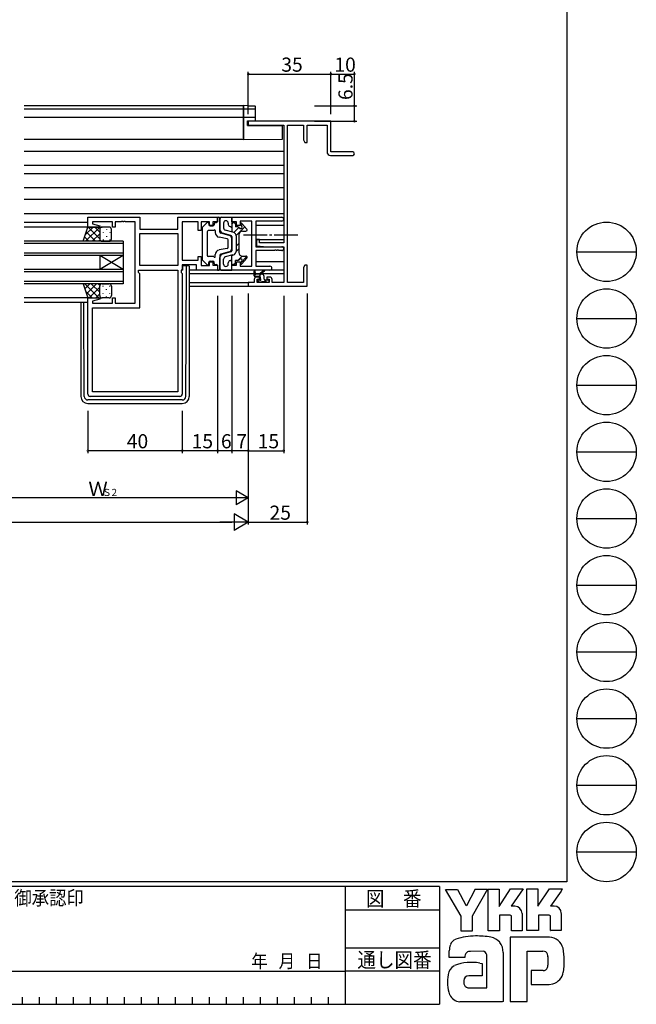
# Model space of a CAD drawing. Extents: x 0 to 1133, y 0 to 806.
# Drawn here: x 872 to 1133, y 0 to 418 of the extents above; entities that cross this region are included whole.
import ezdxf

# ---------------------------------------------------------------- set-up
doc = ezdxf.new("R2010")
doc.units = 0
doc.linetypes.add('YCENTER_1', pattern=[13, 10, -1, 1, -1])
for name, color, linetype in [('YKK_11', 7, 'CONTINUOUS'), ('YKK_12', 2, 'CONTINUOUS'), ('YKK_13', 4, 'CONTINUOUS'), ('YKK_D', 6, 'CONTINUOUS'), ('YKK_ZWAK', 7, 'CONTINUOUS')]:
    doc.layers.add(name, color=color, linetype=linetype)
doc.styles.get("Standard").update_dxf_attribs({"font": 'ROMANS.SHX', "bigfont": 'EXTFONT.SHX'})
doc.styles.add('YKK_OSSTYLE1', font='romans.shx', dxfattribs={"width": 0.9, "bigfont": 'EXTFONT.SHX'})

# ---------------------------------------------------------------- blocks, each defined once
blk = doc.blocks.new('A201')
at = {"layer": 'YKK_ZWAK', "color": 254, "linetype": 'Continuous'}
for p, q in [((571, 410), (571, 35)), ((571, 35), (21, 35)), ((544, 34), (21, 34)), ((524, 34), (524, 9)), ((544, 34), (544, 9)), ((551.6, 33.43), (549.77, 29.88)), ((554.19, 33.43), (550.95, 27.7)), ((551.6, 33.43), (554.19, 33.43)), ((554.33, 24.55), (554.33, 33.41)), ((554.33, 33.41), (556.63, 33.41)), ((556.63, 29.77), (559.04, 33.45)), ((556.63, 33.41), (556.63, 29.77)), ((559.04, 33.45), (561.77, 33.45)), ((561.77, 33.45), (559.24, 29.78)), ((562.55, 24.63), (562.55, 33.49)), ((562.55, 33.49), (564.89, 33.49)), ((564.89, 29.78), (567.34, 33.49)), ((564.89, 33.49), (564.89, 29.78)), ((567.34, 33.49), (570.04, 33.49)), ((570.04, 33.49), (569.77, 33.02)), ((548.59, 27.71), (545.31, 33.35)), ((545.31, 33.35), (547.82, 33.35)), ((547.82, 33.35), (549.62, 29.99)), ((569.77, 33.02), (567.54, 29.84)), ((549.62, 29.99), (549.77, 29.88)), ((559.99, 29.78), (559.24, 29.78)), ((568.29, 29.84), (567.54, 29.84)), ((548.59, 24.53), (548.59, 27.71)), ((550.95, 27.7), (550.95, 24.53)), ((558.98, 27.87), (556.7, 27.87)), ((556.7, 27.87), (556.7, 24.55)), ((559.29, 27.75), (558.98, 27.87)), ((559.29, 24.61), (559.29, 27.75)), ((561.53, 28.24), (561.53, 24.61)), ((567.26, 27.89), (564.99, 27.89)), ((564.99, 27.89), (564.99, 24.63)), ((567.57, 27.77), (567.26, 27.89)), ((567.57, 24.65), (567.57, 27.77)), ((569.83, 28.24), (569.83, 24.65)), ((550.95, 24.53), (548.59, 24.53)), ((556.7, 24.55), (554.33, 24.55)), ((559.02, 23.22), (559.02, 9.57)), ((567.3, 23.22), (559.02, 23.22)), ((561.53, 24.61), (559.29, 24.61)), ((564.99, 24.63), (562.55, 24.63)), ((567.57, 24.68), (567.61, 24.65)), ((569.83, 24.65), (567.57, 24.65)), ((524, 21), (544, 21)), ((546.08, 18.95), (546.08, 20.33)), ((549.41, 18.95), (546.08, 18.95)), ((553.25, 20.28), (550.61, 20.23)), ((554.02, 12.52), (554.02, 19.47)), ((557.51, 20.01), (557.51, 9.59)), ((562.61, 9.57), (562.61, 20.24)), ((562.61, 20.24), (565.93, 20.24)), ((566.98, 19.17), (566.99, 17.29)), ((552.55, 17.73), (553.05, 17.62)), ((553.05, 17.62), (553.05, 15.05)), ((452, 16), (524, 16)), ((553.05, 15.05), (550.2, 15.05)), ((566.01, 16.15), (563.48, 16.15)), ((563.48, 16.15), (563.48, 13.2)), ((563.48, 13.2), (567.28, 13.2)), ((567.28, 13.2), (568.06, 13.37)), ((550, 12.52), (554.02, 12.52)), ((553.71, 12.52), (553.96, 12.52)), ((554.02, 12.52), (554.02, 12.52)), ((21, 9), (544, 9)), ((549.41, 9.53), (548.34, 9.53)), ((557.28, 9.55), (549.41, 9.53)), ((557.51, 9.59), (557.28, 9.55)), ((559.02, 9.57), (562.05, 9.57)), ((562.05, 9.57), (562.61, 9.57))]:
    blk.add_line(p, q, dxfattribs=at)
at = {"layer": 'YKK_ZWAK', "color": 8, "linetype": 'Continuous'}
for p, q in [((573.13, 168.56), (585.73, 168.56)), ((573.13, 154.42), (585.73, 154.42)), ((573.13, 140.28), (585.73, 140.28)), ((573.13, 126.14), (585.73, 126.14)), ((573.13, 112), (585.73, 112)), ((573.13, 97.86), (585.73, 97.86)), ((573.13, 83.72), (585.73, 83.72)), ((573.13, 69.58), (585.73, 69.58)), ((573.13, 55.44), (585.73, 55.44)), ((573.13, 41.3), (585.73, 41.3))]:
    blk.add_line(p, q, dxfattribs=at)
at = {"layer": 'YKK_ZWAK', "color": 131, "linetype": 'Continuous'}
for p, q in [((524, 29), (544, 29)), ((544, 16), (524, 16)), ((455.6, 10.5), (455.6, 9)), ((459.2, 10.5), (459.2, 9)), ((462.8, 10.5), (462.8, 9)), ((466.4, 10.5), (466.4, 9)), ((470, 10.5), (470, 9)), ((473.6, 10.5), (473.6, 9)), ((477.2, 10.5), (477.2, 9)), ((480.8, 10.5), (480.8, 9)), ((484.4, 10.5), (484.4, 9)), ((488, 10.5), (488, 9)), ((491.6, 10.5), (491.6, 9)), ((495.2, 10.5), (495.2, 9)), ((498.8, 10.5), (498.8, 9)), ((502.4, 10.5), (502.4, 9)), ((506, 10.5), (506, 9)), ((509.6, 10.5), (509.6, 9)), ((513.2, 10.5), (513.2, 9)), ((516.8, 10.5), (516.8, 9)), ((520.4, 10.5), (520.4, 9))]:
    blk.add_line(p, q, dxfattribs=at)
at = {"layer": 'YKK_ZWAK', "color": 8, "linetype": 'Continuous'}
for centre in [(579.43, 168.56), (579.43, 154.42), (579.43, 140.28), (579.43, 126.14), (579.43, 112), (579.43, 97.86), (579.43, 83.72), (579.43, 69.58), (579.43, 55.44), (579.43, 41.3)]:
    blk.add_circle(centre, 6.3, dxfattribs=at)
at = {"layer": 'YKK_ZWAK', "color": 254, "linetype": 'Continuous'}
for centre, radius, start, end in [((559.99, 28.24), 1.54, 0.0017, 89.996), ((568.29, 28.29), 1.54, 0.0017, 89.996), ((551.66, 10.86), 12.63, 89.8916, 109.3085), ((552.03, 8.67), 14.82, 78.7801, 91.4694), ((554.38, 20.07), 3.18, 40.6642, 80.3169), ((567.19, 20.11), 3.1, 14.4457, 87.0875), ((549.69, 20.31), 3.6, 158.4108, 179.7178), ((548, 21.1), 1.75, 109.0213, 161.5126), ((554.22, 20.08), 3.29, 358.7806, 38.7656), ((555.55, 18.15), 14.9, 350.9903, 10.6762), ((550.91, 18.99), 1.51, 138.4638, 181.7136), ((550.51, 19.02), 1.21, 85.5055, 126.7804), ((552.9, 19.18), 1.16, 14.7552, 72.4499), ((566.05, 19.37), 0.878, 16.4312, 96.9166), ((564.38, 18.85), 2.62, 4.9342, 17.0355), ((548.59, 14.77), 2.79, 121.8271, 169.0847), ((550.8, 8.39), 9.51, 79.381, 112.0583), ((566.01, 17.08), 0.933, 269.9547, 342.9014), ((564.36, 17.54), 2.64, 343.6902, 354.7536), ((553.61, 13.72), 7.92, 168.7637, 199.8008), ((550.21, 14.01), 1.03, 90.3395, 178.0364), ((567.24, 16.32), 3.07, 285.4429, 349.9045), ((550.84, 13.77), 1.69, 171.082, 216.7192), ((550.18, 13.6), 1.09, 230.9728, 260.7549), ((548.6, 12.25), 2.73, 207.3144, 263.5946)]:
    blk.add_arc(centre, radius, start, end, dxfattribs=at)
at = {"layer": 'YKK_ZWAK', "color": 131, "linetype": 'Continuous', "style": 'YKK_OSSTYLE1', "width": 0.9}
for s, height, p in [('御承認印', 3, (453.91, 30.05)), ('図\u3000番', 3.2, (528.43, 29.81)), ('年   月   日', 2.828, (504.13, 16.74)), ('通し図番', 3.2, (526.63, 16.8))]:
    blk.add_text(s, height=height, dxfattribs=at).set_placement(p)

msp = doc.modelspace()

# ---------------------------------------------------------------- linework, layer by layer
at = {"layer": 'YKK_11', "color": 0, "linetype": 'ByBlock', "lineweight": -2}
for p, q in [((1004, 374.48), (969, 374.48)), ((969, 374.48), (969, 372.85)), ((969, 372.85), (984, 372.85)), ((984, 372.85), (984, 322.98)), ((985.63, 306.11), (985.63, 372.85)), ((985.63, 372.85), (992.37, 372.85)), ((992.37, 372.85), (992.37, 366.57)), ((994, 365.48), (994, 372.85)), ((994, 372.85), (1002.37, 372.85)), ((1002.37, 372.85), (1002.37, 361.48)), ((1004, 361.48), (1004, 374.48)), ((992.37, 366.57), (993, 365.48)), ((993, 365.48), (994, 365.48)), ((1003.87, 359.98), (1013.25, 359.98)), ((1013.25, 361.48), (1004, 361.48)), ((901, 329.58), (901, 333.78)), ((901, 333.78), (923, 333.78)), ((911.5, 331.85), (902.93, 331.85)), ((902.93, 331.85), (902.93, 330.93)), ((902.93, 330.93), (906.03, 330.1)), ((906.03, 330.1), (905.96, 329.58)), ((911.5, 329.58), (911.5, 331.85)), ((915.05, 331.85), (912.5, 331.85)), ((912.5, 331.85), (912.5, 329.58)), ((915.23, 331.97), (915.05, 331.85)), ((915.78, 331.97), (915.23, 331.97)), ((915.96, 331.85), (915.78, 331.97)), ((916.05, 331.85), (915.96, 331.85)), ((916.23, 331.97), (916.05, 331.85)), ((916.78, 331.97), (916.23, 331.97)), ((916.96, 331.85), (916.78, 331.97)), ((921, 331.85), (916.96, 331.85)), ((921, 297.31), (921, 331.85)), ((923, 333.78), (923, 328.78)), ((939.07, 328.78), (939.07, 333.78)), ((939.07, 333.78), (956, 333.78)), ((947.8, 331.85), (941, 331.85)), ((941, 331.85), (941, 315.51)), ((947.8, 328.08), (947.8, 331.85)), ((952.5, 331.85), (949, 331.85)), ((949, 331.85), (949, 328.08)), ((952.5, 330.28), (952.5, 331.85)), ((954, 330.28), (952.5, 330.28)), ((956, 331.78), (954, 331.78)), ((954, 331.78), (954, 330.28)), ((956, 333.78), (956, 331.78)), ((962, 333.78), (983.19, 333.78)), ((962, 331.78), (962, 333.78)), ((964, 331.78), (962, 331.78)), ((964, 330.28), (964, 331.78)), ((965.5, 330.28), (964, 330.28)), ((970.5, 332.15), (965.5, 332.15)), ((965.5, 332.15), (965.5, 330.28)), ((970.5, 313.01), (970.5, 332.15)), ((983.19, 332.15), (972.13, 332.15)), ((972.13, 332.15), (972.13, 321.28)), ((905.96, 329.58), (901, 329.58)), ((912.5, 329.58), (911.5, 329.58)), ((923, 328.78), (939.07, 328.78)), ((923, 326.85), (939.07, 326.85)), ((923, 313.31), (923, 326.85)), ((923, 326.85), (939.07, 326.85)), ((939.07, 326.85), (939.07, 313.31)), ((949, 328.08), (947.8, 328.08)), ((973.7, 324.28), (972.5, 324.28)), ((972.5, 324.28), (972.5, 321.67)), ((972.5, 321.67), (977, 321.28)), ((973.7, 322.98), (973.7, 324.28)), ((984, 322.98), (973.7, 322.98)), ((972.13, 321.28), (983.19, 321.28)), ((980.05, 319.65), (972.13, 319.65)), ((972.13, 319.65), (972.13, 313.01)), ((977, 321.28), (984, 321.28)), ((980.23, 319.77), (980.05, 319.65)), ((980.78, 319.77), (980.23, 319.77)), ((980.96, 319.65), (980.78, 319.77)), ((981.05, 319.65), (980.96, 319.65)), ((981.23, 319.77), (981.05, 319.65)), ((981.78, 319.77), (981.23, 319.77)), ((981.96, 319.65), (981.78, 319.77)), ((983.19, 319.65), (981.96, 319.65)), ((984, 321.28), (984, 306.11)), ((939.07, 313.31), (923, 313.31)), ((941, 315.51), (947.8, 315.51)), ((947.07, 313.58), (941, 313.58)), ((941, 313.58), (941, 311.38)), ((947.07, 311.38), (947.07, 313.58)), ((947.8, 315.51), (947.8, 317.08)), ((947.8, 317.08), (949, 317.08)), ((949, 317.08), (949, 313.31)), ((949, 313.31), (952.5, 313.31)), ((952.5, 313.31), (952.5, 314.88)), ((952.5, 314.88), (954, 314.88)), ((954, 314.88), (954, 313.38)), ((954, 313.38), (956, 313.38)), ((956, 313.38), (956, 311.38)), ((962, 311.38), (962, 313.38)), ((962, 313.38), (964, 313.38)), ((964, 313.38), (964, 314.88)), ((964, 314.88), (965.5, 314.88)), ((965.5, 314.88), (965.5, 313.01)), ((993, 313.48), (992.37, 312.39)), ((994, 313.48), (993, 313.48)), ((994, 309.94), (994, 313.48)), ((922.4, 310.38), (922.4, 311.38)), ((922.4, 311.38), (939.07, 311.38)), ((923, 309.78), (922.4, 310.38)), ((923, 295.38), (923, 309.78)), ((939.07, 311.38), (939.07, 259.71)), ((939.07, 311.38), (939.07, 259.71)), ((941, 311.38), (940.47, 311.38)), ((940.47, 311.38), (940.47, 310.38)), ((940.47, 310.38), (941, 309.85)), ((941, 309.85), (941, 258.78)), ((956, 311.38), (947.07, 311.38)), ((978.19, 311.38), (962, 311.38)), ((965.5, 313.01), (970.5, 313.01)), ((972.13, 313.01), (978.19, 313.01)), ((992.37, 312.39), (992.37, 306.11)), ((993.88, 309.75), (994, 309.94)), ((993.88, 309.2), (993.88, 309.75)), ((994, 309.02), (993.88, 309.2)), ((994, 308.94), (994, 309.02)), ((971.5, 306.11), (969, 306.11)), ((969, 306.11), (969, 304.48)), ((971.5, 307.38), (971.5, 306.11)), ((973.8, 308.38), (972.5, 308.38)), ((972.7, 306.11), (972.7, 307.58)), ((972.7, 307.58), (973.8, 307.58)), ((977.9, 306.11), (972.7, 306.11)), ((973.8, 307.58), (973.8, 308.38)), ((978.1, 308.38), (976.8, 308.38)), ((976.8, 308.38), (976.8, 307.58)), ((976.8, 307.58), (977.9, 307.58)), ((977.9, 307.58), (977.9, 306.11)), ((979.1, 306.11), (979.1, 307.38)), ((984, 306.11), (979.1, 306.11)), ((992.37, 306.11), (985.63, 306.11)), ((993.88, 308.75), (994, 308.94)), ((993.88, 308.2), (993.88, 308.75)), ((994, 308.02), (993.88, 308.2)), ((994, 304.48), (994, 308.02)), ((969, 304.48), (994, 304.48)), ((901, 258.78), (901, 299.58)), ((901, 299.58), (905.96, 299.58)), ((906.03, 299.06), (902.93, 298.23)), ((902.93, 298.23), (902.93, 297.31)), ((902.93, 297.31), (911.5, 297.31)), ((905.96, 299.58), (906.03, 299.06)), ((911.5, 297.31), (911.5, 299.58)), ((911.5, 299.58), (912.5, 299.58)), ((912.5, 299.58), (912.5, 297.31)), ((912.5, 297.31), (921, 297.31)), ((902.93, 259.71), (902.93, 295.38)), ((902.93, 295.38), (923, 295.38)), ((939.07, 259.71), (902.93, 259.71)), ((940, 257.78), (902, 257.78))]:
    msp.add_line(p, q, dxfattribs=at)
for centre, radius, start, end in [((1003.87, 361.48), 1.5, 180, 270), ((1013.25, 360.73), 0.75, 270, 90), ((983.19, 332.96), 0.815, 270, 90), ((983.19, 320.46), 0.815, 270, 90), ((978.19, 312.19), 0.815, 270, 90), ((972.5, 307.38), 1, 90, 180), ((978.1, 307.38), 1, 0, 90), ((902, 258.78), 1, 180, 270), ((940, 258.78), 1, 270, 360)]:
    msp.add_arc(centre, radius, start, end, dxfattribs=at)
at = {"layer": 'YKK_12'}
for p, q in [((967, 380.98), (874, 380.98)), ((967, 380.98), (967, 366.68)), ((967, 379.58), (874, 379.58)), ((967, 376.08), (874, 376.08)), ((967, 366.68), (874, 366.68)), ((984, 361.68), (874, 361.68)), ((984, 355.72), (874, 355.72)), ((984, 352.23), (874, 352.23)), ((984, 346.28), (874, 346.28)), ((984, 341.28), (874, 341.28)), ((984, 335.28), (874, 335.28)), ((901, 331.58), (874, 331.58)), ((984, 330.28), (972.13, 330.28)), ((901.5, 329.58), (874, 329.58)), ((916, 323.58), (874, 323.58)), ((916, 322.58), (874, 322.58)), ((916, 323.58), (916, 317.58)), ((972.13, 324.32), (984, 324.32)), ((916, 318.58), (874, 318.58)), ((916, 317.58), (874, 317.58)), ((906, 317.58), (906, 311.58)), ((916, 317.58), (906, 311.58)), ((916, 311.58), (906, 317.58)), ((916, 317.58), (916, 311.58)), ((984, 314.88), (972.13, 314.88)), ((916, 311.58), (874, 311.58)), ((916, 310.58), (874, 310.58)), ((916, 311.58), (916, 305.58)), ((944, 309.88), (971.5, 309.88)), ((971.95, 309.88), (973.76, 309.88)), ((974.35, 309.88), (984, 309.88)), ((916, 306.58), (874, 306.58)), ((916, 305.58), (874, 305.58)), ((944, 306.11), (969.3, 306.11)), ((944, 304.48), (969.3, 304.48)), ((901.5, 299.58), (874, 299.58)), ((901, 297.58), (874, 297.58))]:
    msp.add_line(p, q, dxfattribs=at)
at = {"layer": 'YKK_13'}
for p, q in [((969.06, 381.07), (967, 381.11)), ((967, 381.11), (967, 380.81)), ((967, 380.01), (967, 380.81)), ((967, 380.01), (967, 379.71)), ((972, 380.04), (972, 380.68)), ((972, 379.95), (972, 380.04)), ((967, 379.71), (969.06, 379.74)), ((967, 379.58), (967, 379.71)), ((971.71, 379.66), (967, 379.58)), ((967, 379.58), (967, 379.28)), ((967, 376.38), (967, 379.28)), ((967, 376.38), (967, 376.08)), ((969.03, 376.04), (967, 376.08)), ((967, 376.08), (967, 375.78)), ((971.71, 376), (969.03, 376.04)), ((971.69, 379.75), (971.71, 379.74)), ((972, 375.7), (972, 379.95)), ((967, 367.28), (967, 375.78)), ((968.7, 372.68), (968.7, 374.68)), ((968.7, 374.68), (969.03, 374.68)), ((968.7, 372.68), (983.5, 372.55)), ((969.03, 374.68), (972, 374.74)), ((972, 374.74), (972, 375.7)), ((983.5, 367.42), (983.5, 372.55)), ((967, 367.28), (967, 366.68)), ((967, 366.68), (983.5, 366.82)), ((983.5, 366.82), (983.5, 367.42)), ((949.66, 329.73), (951.46, 331.44)), ((952.3, 331.08), (952.3, 330.58)), ((952.8, 330.08), (954, 330.08)), ((954.5, 330.98), (954.5, 330.58)), ((955, 331.48), (955.5, 331.48)), ((956, 331.98), (956, 333.78)), ((956, 333.78), (956.5, 333.78)), ((957, 333.28), (957, 328.44)), ((957, 327.46), (957, 333.28)), ((957.5, 333.78), (962, 333.78)), ((958.5, 331.28), (958.5, 329.21)), ((960.5, 331.28), (960.5, 330.76)), ((962, 333.78), (962, 327.53)), ((962, 330.85), (962.63, 331.48)), ((962.5, 331.48), (963, 331.48)), ((963.5, 330.98), (963.5, 329.68)), ((965.7, 330.98), (965.7, 330.77)), ((965.97, 330.33), (966.5, 330.86)), ((968.38, 328.71), (966.23, 331.18)), ((899, 323.58), (901, 329.58)), ((903.21, 329.58), (899.9, 326.27)), ((906.04, 329.58), (900.04, 323.58)), ((904.26, 323.58), (900.32, 327.52)), ((901, 329.58), (907, 329.58)), ((906, 324.66), (901.08, 329.58)), ((906, 326.72), (902.86, 323.58)), ((906, 327.49), (903.91, 329.58)), ((906, 328.58), (906, 324.58)), ((906, 328.58), (906, 324.58)), ((906.09, 328.76), (906.09, 328.56)), ((906.09, 325.73), (906.09, 325.53)), ((906.77, 329.55), (906.74, 329.58)), ((910, 329.58), (907, 329.58)), ((907.51, 327.34), (907.51, 327.14)), ((908.92, 328.76), (908.92, 328.56)), ((908.92, 325.73), (908.92, 325.53)), ((910.34, 327.34), (910.34, 327.14)), ((911, 324.58), (911, 328.58)), ((949.5, 329.36), (949.5, 315.79)), ((951.5, 327.58), (951.5, 317.58)), ((954.4, 328.08), (952, 328.08)), ((955, 328.08), (955, 327.25)), ((960.88, 326.07), (957.38, 326.98)), ((961.63, 326.08), (958.13, 326.99)), ((962.51, 327.4), (959.25, 328.24)), ((961.25, 329.79), (961.63, 329.69)), ((962.89, 327.25), (965.05, 329.41)), ((964.61, 329.68), (963.5, 329.68)), ((963.92, 326.03), (967.55, 329.66)), ((965, 326.38), (965, 318.78)), ((966.5, 327.88), (968, 327.88)), ((907, 323.58), (899, 323.58)), ((901.43, 323.58), (899.61, 325.4)), ((906.16, 324.04), (905.69, 323.58)), ((907, 323.58), (910, 323.58)), ((907.51, 324.31), (907.51, 324.11)), ((910.34, 324.31), (910.34, 324.11)), ((960.09, 324.65), (956.65, 325.28)), ((960.5, 321), (960.5, 324.16)), ((962, 325.59), (962, 319.56)), ((962, 320.54), (962, 324.62)), ((964, 319.69), (964, 325.46)), ((964, 321.63), (965, 322.63)), ((955, 317.08), (955, 317.91)), ((960.09, 320.5), (956.65, 319.88)), ((957, 317.69), (957, 311.88)), ((960.88, 319.09), (957.38, 318.18)), ((961.63, 319.08), (958.13, 318.17)), ((962.51, 317.76), (959.25, 316.91)), ((962, 317.38), (962.34, 317.71)), ((962, 311.38), (962, 317.63)), ((963.97, 319.35), (965, 320.38)), ((941.2, 311.28), (941.2, 313.28)), ((941.2, 313.28), (942.5, 313.28)), ((942.5, 313.28), (942.8, 313.28)), ((942.8, 313.28), (943.7, 313.28)), ((942.8, 312.28), (942.8, 313.28)), ((949.66, 315.43), (951.46, 313.72)), ((954.4, 317.08), (952, 317.08)), ((952.3, 314.08), (952.3, 314.58)), ((952.8, 315.08), (954, 315.08)), ((954.5, 314.18), (954.5, 314.58)), ((955, 313.68), (955.5, 313.68)), ((956, 313.18), (956, 311.38)), ((957, 311.88), (957, 316.72)), ((958.5, 313.88), (958.5, 315.94)), ((960.5, 313.88), (960.5, 314.4)), ((961.25, 315.37), (961.63, 315.46)), ((962.5, 313.68), (963, 313.68)), ((962.79, 313.68), (963.5, 314.39)), ((963.5, 314.18), (963.5, 315.48)), ((964.61, 315.48), (963.5, 315.48)), ((964.59, 315.48), (966.39, 317.28)), ((965.7, 314.35), (968.42, 317.06)), ((965.7, 314.18), (965.7, 314.39)), ((968.38, 316.45), (966.23, 313.98)), ((966.5, 317.28), (968, 317.28)), ((941.2, 311.28), (940.5, 311.28)), ((942.52, 257.77), (942.8, 312.28)), ((944, 312.98), (944, 312.28)), ((944, 312.28), (944, 257.78)), ((984, 311.38), (944, 311.38)), ((956, 311.38), (956.5, 311.38)), ((957.5, 311.38), (962, 311.38)), ((971.5, 308.91), (971.5, 310.91)), ((974.7, 309.61), (971.5, 309.61)), ((971.5, 308.92), (972.19, 309.61)), ((971.8, 310.73), (972, 309.61)), ((973.4, 309.61), (975.62, 311.29)), ((973.44, 308.61), (974.44, 309.61)), ((974, 309.61), (975.82, 311.01)), ((907, 305.58), (899, 305.58)), ((899, 305.58), (901, 299.58)), ((905.64, 299.58), (899.64, 305.58)), ((901.83, 305.58), (899.71, 303.46)), ((904.66, 305.58), (900.42, 301.34)), ((906, 302.04), (902.46, 305.58)), ((906.04, 304.83), (905.29, 305.58)), ((907, 305.58), (910, 305.58)), ((973.8, 308.61), (971.8, 308.61)), ((973.59, 306.2), (973.09, 306.7)), ((973.3, 307.21), (973.64, 307.21)), ((974.4, 306.11), (973.8, 306.11)), ((974.1, 307.67), (974.1, 308.31)), ((976.7, 306.31), (974.6, 306.31)), ((975.63, 306.31), (976.53, 307.21)), ((975.7, 307.51), (975.7, 308.61)), ((976, 307.21), (977.4, 307.21)), ((977.4, 306.11), (976.9, 306.11)), ((977.7, 306.91), (977.7, 306.41)), ((902.81, 299.58), (900.1, 302.28)), ((906, 304.1), (901.48, 299.58)), ((906, 301.27), (904.31, 299.58)), ((906, 300.58), (906, 304.58)), ((906, 300.58), (906, 304.58)), ((906.09, 303.03), (906.09, 303.23)), ((907.51, 304.44), (907.51, 304.64)), ((907.51, 301.41), (907.51, 301.61)), ((908.92, 303.03), (908.92, 303.23)), ((910.34, 304.44), (910.34, 304.64)), ((910.34, 301.41), (910.34, 301.61)), ((911, 304.58), (911, 300.58)), ((898, 297.58), (898, 257.78)), ((899.49, 257.77), (899.33, 297.58)), ((901, 299.58), (907, 299.58)), ((906.09, 300.16), (906.09, 300.2)), ((910, 299.58), (907, 299.58)), ((908.92, 300), (908.92, 300.2)), ((941.02, 256.28), (900.99, 256.28)), ((901, 254.78), (941, 254.78))]:
    msp.add_line(p, q, dxfattribs=at)
at = {"layer": 'YKK_13', "linetype": 'YCENTER_1'}
msp.add_line((967, 326.28), (990.99, 326.28), dxfattribs=at)
at = {"layer": 'YKK_13', "extrusion": (0, 0, -1), "flags": 128}
for points in [[(-969.06, 381.07), (-969.58, 381.06), (-970.08, 381.05), (-970.53, 381.04), (-970.94, 381.03), (-971.26, 381.01), (-971.51, 381), (-971.66, 380.99)], [(-971.68, 380.99), (-971.8, 380.96), (-971.94, 380.86), (-972, 380.68)], [(-969.06, 379.74), (-969.54, 379.75), (-970, 379.76), (-970.43, 379.76), (-970.82, 379.76), (-971.15, 379.76), (-971.41, 379.76), (-971.59, 379.76), (-971.69, 379.75)], [(-972, 379.95), (-972, 379.9), (-971.98, 379.84), (-971.95, 379.79), (-971.92, 379.75), (-971.87, 379.71), (-971.82, 379.69), (-971.77, 379.67), (-971.71, 379.66)]]:
    msp.add_lwpolyline(points, dxfattribs=at)
at = {"layer": 'YKK_13'}
for centre, radius, start, end in [((971.7, 380.04), 0.3, 270.9955, 359.9957), ((971.7, 375.7), 0.3, 0, 89), ((951.8, 331.08), 0.5, 0, 133.6028), ((952.8, 330.58), 0.5, 180, 270), ((954, 330.58), 0.5, 270, 0), ((955, 330.98), 0.5, 90, 180), ((955.5, 331.98), 0.5, 270, 0), ((956.5, 333.28), 0.5, 0, 90), ((957.5, 333.28), 0.5, 90, 180), ((959.5, 331.28), 1, 0, 180), ((961.5, 330.76), 1, 180, 255.4258), ((962.5, 331.98), 0.5, 180, 270), ((963, 330.98), 0.5, 0, 90), ((965.7, 329.68), 0.7, 204.6243, 65.3757), ((966, 330.98), 0.3, 41.0641, 180), ((966.2, 330.77), 0.5, 180, 245.3757), ((907, 328.58), 1, 90.0001, 180.0001), ((907, 328.58), 1, 90.0001, 180.0001), ((910, 328.58), 1, 0.0001, 90.0001), ((950, 329.36), 0.5, 133.6028, 180), ((952, 327.58), 0.5, 90, 180), ((954.7, 328.08), 0.3, 0, 180), ((957, 327.25), 2, 180, 259.6952), ((958.5, 328.44), 1.5, 180, 255.4258), ((957.5, 327.46), 0.5, 180, 255.4258), ((959.5, 329.21), 1, 180, 255.4258), ((960.5, 324.62), 1.5, 0, 75.4258), ((961.5, 329.21), 0.5, 0, 75.4258), ((961.5, 325.59), 0.5, 0, 75.4258), ((962, 325.46), 2, 0, 75.4258), ((964.61, 329.18), 0.5, 24.6243, 90), ((966.5, 326.38), 1.5, 90, 180), ((968, 328.38), 0.5, 270, 41.0641), ((907, 324.58), 1, 180.0001, 270.0001), ((907, 324.58), 1, 180.0001, 270.0001), ((910, 324.58), 1, 270.0001, 0.0001), ((960, 324.16), 0.5, 0, 79.6952), ((952, 317.58), 0.5, 180, 270), ((957, 317.91), 2, 100.3048, 180), ((957.5, 317.69), 0.5, 104.5742, 180), ((958.5, 316.72), 1.5, 104.5742, 180), ((960, 321), 0.5, 280.3048, 0), ((960.5, 320.54), 1.5, 284.5742, 0), ((961.5, 319.56), 0.5, 284.5742, 0), ((962, 319.69), 2, 284.5742, 0), ((966.5, 318.78), 1.5, 180, 270), ((943.7, 312.98), 0.3, 0, 90), ((950, 315.79), 0.5, 180, 226.3972), ((951.8, 314.08), 0.5, 226.3972, 0), ((952.8, 314.58), 0.5, 90, 180), ((954, 314.58), 0.5, 0, 90), ((954.7, 317.08), 0.3, 180, 0), ((955, 314.18), 0.5, 180, 270), ((955.5, 313.18), 0.5, 0, 90), ((959.5, 315.94), 1, 104.5742, 180), ((959.5, 313.88), 1, 180, 0), ((961.5, 314.4), 1, 104.5742, 180), ((961.5, 315.95), 0.5, 284.5742, 0), ((962.5, 313.18), 0.5, 90, 180), ((963, 314.18), 0.5, 270, 0), ((964.61, 315.98), 0.5, 270, 335.3757), ((965.7, 315.48), 0.7, 294.6243, 155.3757), ((966.2, 314.39), 0.5, 114.6243, 180), ((966, 314.18), 0.3, 180, 318.9359), ((968, 316.78), 0.5, 318.9359, 90), ((956.5, 311.88), 0.5, 270, 0), ((957.5, 311.88), 0.5, 180, 270), ((971.7, 310.91), 0.2, 300, 180), ((974.7, 308.61), 1, 0, 90), ((975.8, 311.21), 0.2, 275.5829, 155.5829), ((907, 304.58), 1, 89.9999, 179.9999), ((907, 304.58), 1, 89.9999, 179.9999), ((910, 304.58), 1, 359.9999, 89.9999), ((971.8, 308.91), 0.3, 180, 270), ((973.3, 306.91), 0.3, 90, 225), ((973.8, 306.41), 0.3, 225, 270), ((973.64, 306.91), 0.3, 33.0557, 90), ((973.8, 308.31), 0.3, 0, 90), ((974.1, 307.21), 0.25, 213.0557, 56.9443), ((974.4, 307.67), 0.3, 180, 236.9443), ((974.4, 306.31), 0.2, 270, 0), ((976, 307.51), 0.3, 180, 270), ((976.9, 306.31), 0.2, 180, 270), ((977.4, 306.91), 0.3, 0, 90), ((977.4, 306.41), 0.3, 270, 0), ((907, 300.58), 1, 179.9999, 269.9999), ((907, 300.58), 1, 179.9999, 269.9999), ((910, 300.58), 1, 269.9999, 359.9999), ((901, 257.78), 3, 180, 270), ((900.99, 257.78), 1.5, 180.4523, 270), ((941, 257.78), 3, 270, 0), ((941.02, 257.78), 1.5, 270, 359.5477)]:
    msp.add_arc(centre, radius, start, end, dxfattribs=at)
at = {"layer": 'YKK_D'}
for p, q in [((969, 377.48), (969, 395.48)), ((969, 394.48), (1004, 394.48)), ((1004, 377.48), (1004, 395.48)), ((1004, 377.48), (1004, 395.48)), ((1004, 394.48), (1014, 394.48)), ((1014, 380.98), (1014, 395.48)), ((1014, 377.48), (1014, 395.48)), ((997, 380.98), (1015, 380.98)), ((1014, 374.48), (1014, 380.98)), ((997, 374.48), (1015, 374.48)), ((969, 301.48), (969, 233.78)), ((969, 301.48), (969, 203.48)), ((969, 301.48), (969, 203.48)), ((994, 301.48), (994, 203.48)), ((956, 300.48), (956, 233.78)), ((962, 300.48), (962, 233.78)), ((962, 300.48), (962, 233.78)), ((969, 300.48), (969, 233.78)), ((984, 300.48), (984, 233.78)), ((901, 251.62), (901, 233.78)), ((941, 251.62), (941, 233.78)), ((941, 251.62), (941, 233.78)), ((956, 251.62), (956, 233.78)), ((969, 251.78), (969, 213.78)), ((941, 234.78), (901, 234.78)), ((956, 234.78), (941, 234.78)), ((962, 234.78), (956, 234.78)), ((969, 234.78), (962, 234.78)), ((969, 234.78), (984, 234.78)), ((963, 214.78), (850, 214.78)), ((496, 204.48), (962, 204.48)), ((969, 204.48), (994, 204.48))]:
    msp.add_line(p, q, dxfattribs=at)
at = {"layer": 'YKK_D', "lineweight": -2}
for p, q in [((969, 214.78), (963.81, 217.78)), ((963.81, 217.78), (963.81, 211.78)), ((969, 214.78), (958.61, 214.78)), ((969, 214.78), (963.81, 211.78)), ((969, 204.48), (962.94, 207.98)), ((962.94, 207.98), (962.94, 200.98)), ((969, 204.48), (956.88, 204.48)), ((969, 204.48), (962.94, 200.98))]:
    msp.add_line(p, q, dxfattribs=at)
at = {"layer": 'YKK_D', "linetype": 'ByBlock', "const_width": 0.85}
for points in [[(969.11, 394.48, 1), (968.9, 394.48, 1)], [(1003.9, 394.48, 1), (1004.11, 394.48, 1)], [(1004.11, 394.48, 1), (1003.9, 394.48, 1)], [(1013.9, 394.48, 1), (1014.11, 394.48, 1)], [(1014, 380.87, 1), (1014, 381.08, 1)], [(1014, 374.58, 1), (1014, 374.37, 1)], [(901.11, 234.78, 1), (900.9, 234.78, 1)], [(941.11, 234.78, 1), (940.9, 234.78, 1)], [(940.9, 234.78, 1), (941.11, 234.78, 1)], [(956.11, 234.78, 1), (955.9, 234.78, 1)], [(955.9, 234.78, 1), (956.11, 234.78, 1)], [(962.11, 234.78, 1), (961.9, 234.78, 1)], [(961.9, 234.78, 1), (962.11, 234.78, 1)], [(969.11, 234.78, 1), (968.9, 234.78, 1)], [(968.9, 234.78, 1), (969.11, 234.78, 1)], [(983.9, 234.78, 1), (984.11, 234.78, 1)], [(993.9, 204.48, 1), (994.11, 204.48, 1)]]:
    msp.add_lwpolyline(points, format="xyb", close=True, dxfattribs=at)

# ---------------------------------------------------------------- block references
at = {"layer": 'YKK_ZWAK', "xscale": 2, "yscale": 2, "zscale": 2}
msp.add_blockref('A201', (-38, -18), dxfattribs=at)

# ---------------------------------------------------------------- texts
at = {"layer": 'YKK_D'}
for s, height, p in [('35', 6, (982.98, 395.48)), ('10', 6, (1005.48, 395.48)), ('40', 6, (917.48, 235.78)), ('15', 6, (944.98, 235.78)), ('6', 6, (957.4, 235.78)), ('7', 6, (963.9, 235.78)), ('15', 6, (972.98, 235.78)), ('Ｗ', 6, (901.22, 215.58)), ('Ｓ2', 3, (906.98, 215.58)), ('25', 6, (977.98, 205.48))]:
    msp.add_text(s, height=height, dxfattribs=at).set_placement(p)
msp.add_text('6.5', height=6, rotation=90, dxfattribs=at).set_placement((1013.2, 383.48))

doc.saveas('drawing.dxf')
